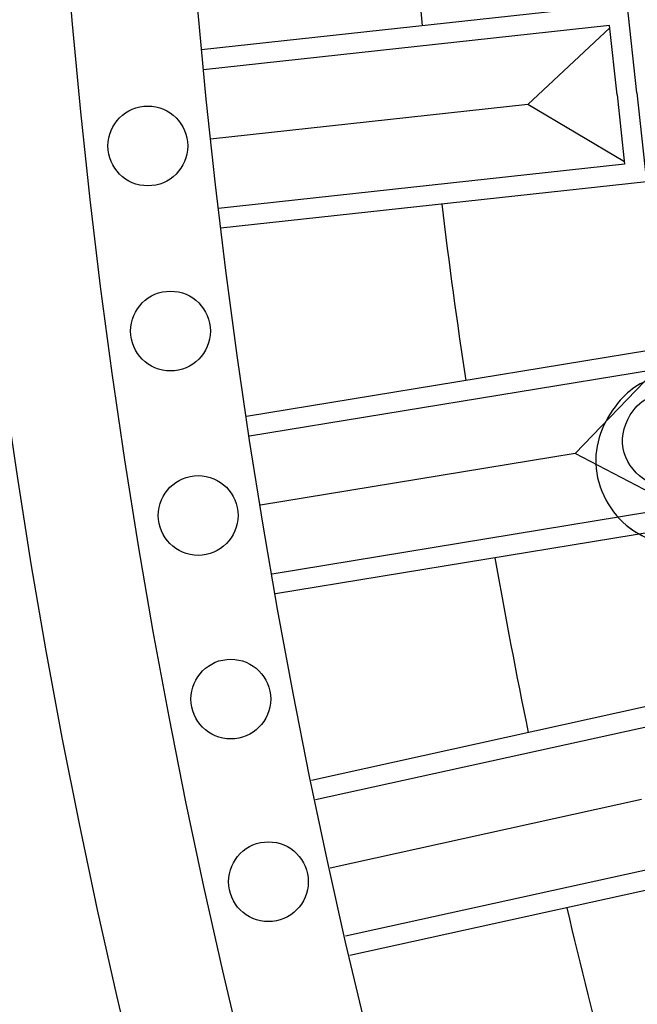
# Model space of a CAD drawing. Units: millimetres. Extents: x 4336 to 14836, y 4786 to 7756.
# Drawn here: x 5736 to 5798, y 6210 to 6309 of the extents above; entities that cross this region are included whole.
import ezdxf

# ---------------------------------------------------------------- set-up
doc = ezdxf.new("R2010")
doc.units = ezdxf.units.MM
doc.layers.add('H-08.木作(細線)', color=8, linetype='Continuous')

# ---------------------------------------------------------------- blocks, each defined once
blk = doc.blocks.new('GPR-1891-140')
at = {"layer": 'H-08.木作(細線)'}
for points in [[(-69.559, 639.627), (-62.6, 640.384), (-67.032, 681.134)], [(-69.343, 637.639), (-60.395, 638.612), (-65.041, 681.327)], [(-69.568, 639.626), (-76.527, 638.869), (-80.959, 679.619)], [(-70.538, 648.587), (-73.999, 680.412)], [(-69.352, 637.638), (-78.299, 636.665), (-82.945, 679.38)], [(-103.762, 632.949), (-94.881, 634.405), (-101.832, 676.807)], [(-104.086, 634.923), (-97.178, 636.056), (-103.809, 676.506)], [(-105.548, 643.817), (-110.728, 675.408)], [(-103.771, 632.948), (-112.653, 631.492), (-119.604, 673.893)], [(-104.095, 634.922), (-111.003, 633.789), (-117.634, 674.24)], [(-138.307, 628.357), (-131.471, 629.862), (-140.282, 669.894)], [(-137.877, 626.404), (-129.087, 628.338), (-138.324, 670.301)], [(-140.249, 637.158), (-147.131, 668.423)], [(-138.316, 628.355), (-145.153, 626.85), (-153.964, 666.882)], [(-137.886, 626.402), (-146.676, 624.467), (-155.912, 666.429)], [(-76.278, 638.896), (-70.538, 648.587)], [(-62.849, 640.357), (-70.538, 648.587)], [(-110.755, 633.83), (-105.548, 643.817)], [(-97.425, 636.015), (-105.548, 643.817)]]:
    blk.add_lwpolyline(points, dxfattribs=at)
for centre in [(-74.685, 686.716), (-93.253, 684.441), (-111.753, 681.665), (-130.171, 678.389), (-148.494, 674.615)]:
    blk.add_circle(centre, 4, dxfattribs=at)
for radius, start, end in [(708, 90, 180), (697.086, 90, 180), (684.424, 90, 180), (662.138, 93.882663, 95.427682), (662.138, 96.986111, 98.53113), (662.138, 100.089559, 101.634579), (662.138, 103.193007, 104.738027), (638.749, 90, 180)]:
    blk.add_arc((0, 0), radius, start, end, dxfattribs=at)
blk = doc.blocks.new('SE-21042R')
at = {"layer": 'H-08.木作(細線)'}
for points, knots in [([(1031.222, 178.926), (1031.755, 180.41), (1031.528, 183.577), (1032.829, 188.672), (1036.954, 191.506), (1042.215, 191.496), (1045.692, 188.054), (1045.888, 183.66), (1043.087, 181.134), (1040.276, 180.808), (1039.043, 181.547), (1038.329, 182.355), (1037.211, 182.408), (1035.77, 181.644), (1038.774, 179.315), (1042.959, 179.077), (1049.362, 182.828), (1050.197, 190.408), (1046.422, 195.297), (1042.893, 196.434), (1041.311, 196.324)], [0, 0, 0, 0, 0.0118057, 0.0231314, 0.0331334, 0.0449094, 0.0556518, 0.0645292, 0.0739036, 0.0798951, 0.0831924, 0.0848158, 0.0874776, 0.0904405, 0.0950288, 0.1076891, 0.1236823, 0.1408192, 0.1539086, 0.1656329, 0.1656329, 0.1656329, 0.1656329]), ([(1035.14, 190.12), (1035.681, 190.473), (1037.855, 191.504), (1042.215, 191.496), (1045.692, 188.054), (1045.888, 183.66), (1043.087, 181.134), (1040.276, 180.808), (1039.043, 181.547), (1038.329, 182.355), (1037.211, 182.408), (1035.77, 181.644), (1038.774, 179.315), (1042.959, 179.077), (1049.362, 182.828), (1050.17, 190.165), (1047.736, 193.582), (1046.447, 194.597)], [0.0287011, 0.0287011, 0.0287011, 0.0287011, 0.0331334, 0.0449094, 0.0556518, 0.0645292, 0.0739036, 0.0798951, 0.0831924, 0.0848158, 0.0874776, 0.0904405, 0.0950288, 0.1076891, 0.1236823, 0.1408192, 0.1524274, 0.1524274, 0.1524274, 0.1524274]), ([(1037.266, 180.555), (1037.359, 180.494), (1039.269, 179.287), (1042.959, 179.077), (1049.362, 182.828), (1050.17, 190.165), (1047.736, 193.582), (1046.447, 194.597)], [0.09437133, 0.09437133, 0.09437133, 0.09437133, 0.09502878, 0.10768913, 0.1236823, 0.14081918, 0.15242739, 0.15242739, 0.15242739, 0.15242739])]:
    blk.add_open_spline(points, degree=3, knots=knots, dxfattribs=at)
blk = doc.blocks.new('*U25')
at = {"layer": 'H-08.木作(細線)', "color": 8, "rotation": 122.4042013705146}
blk.add_blockref('SE-21042R', (260.552, -607.825), dxfattribs=at)
blk = doc.blocks.new('*U26')
at = {"color": 0, "linetype": 'ByBlock', "lineweight": -2, "transparency": 16777216, "rotation": 89.99999999999997}
blk.add_blockref('*U25', (10172.92, 6720.488), dxfattribs=at)

msp = doc.modelspace()

# ---------------------------------------------------------------- block references
msp.add_blockref('*U26', (-4200, 0))
at = {"layer": 'H-08.木作(細線)', "color": 8, "rotation": 90.00000000000001}
msp.add_blockref('GPR-1891-140', (6435.742, 6370.572), dxfattribs=at)

doc.saveas('drawing.dxf')
